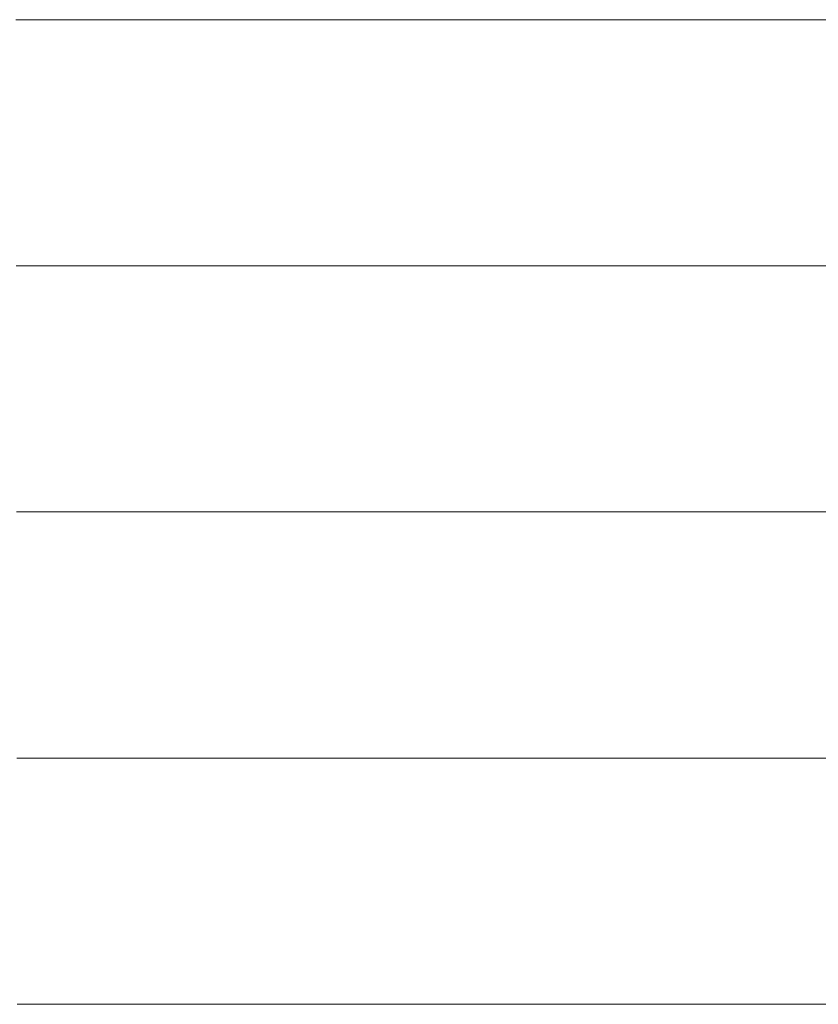
# Model space of a CAD drawing. Units: millimetres. Extents: x 0 to 24042, y 0 to 16800.
# Drawn here: x 17231 to 17276, y 994 to 1050 of the extents above; entities that cross this region are included whole.
import ezdxf

# ---------------------------------------------------------------- set-up
doc = ezdxf.new("R2010")
doc.units = ezdxf.units.MM
doc.header["$MEASUREMENT"] = 0
doc.layers.add('(1) Shape lines', color=7, linetype='Continuous', lineweight=35)

# ---------------------------------------------------------------- blocks, each defined once
blk = doc.blocks.new('HATCH_1231_7aa6f0b6-cd88-4c0c-bd96-0d100bd27c2a')
at = {"layer": '(1) Shape lines', "color": 0, "lineweight": 9}
for p, q in [((17231.002, 1050), (17230.649, 1050)), ((17231.002, 1036), (17230.666, 1036)), ((17231.002, 1022), (17230.684, 1022)), ((17231.002, 1008), (17230.701, 1008)), ((17231.002, 994), (17230.718, 994))]:
    blk.add_line(p, q, dxfattribs=at)
blk = doc.blocks.new('HATCH_1236_fa1f5b96-d01f-44c6-8220-30a00b9d5ffd')
at = {"layer": '(1) Shape lines', "color": 0, "lineweight": 9}
for p, q in [((17231.008, 1050), (17231.002, 1050)), ((17231.01, 1036), (17231.002, 1036)), ((17231.012, 1022), (17231.002, 1022)), ((17231.014, 1008), (17231.002, 1008)), ((17231.016, 994), (17231.002, 994))]:
    blk.add_line(p, q, dxfattribs=at)
blk = doc.blocks.new('HATCH_1237_6042b284-9a06-43b7-8ebd-56c4e803b8bc')
at = {"layer": '(1) Shape lines', "color": 0, "lineweight": 9}
for p, q in [((17231.051, 1050), (17231.008, 1050)), ((17231.051, 1036), (17231.01, 1036)), ((17231.051, 1022), (17231.012, 1022)), ((17231.051, 1008), (17231.014, 1008)), ((17231.051, 994), (17231.016, 994))]:
    blk.add_line(p, q, dxfattribs=at)
blk = doc.blocks.new('HATCH_1242_fbc99c20-540e-4f64-8bd7-7cd10c27e48b')
at = {"layer": '(1) Shape lines', "color": 0, "lineweight": 9}
for p, q in [((17231.115, 1050), (17231.051, 1050)), ((17231.139, 1036), (17231.051, 1036)), ((17231.162, 1022), (17231.051, 1022)), ((17231.185, 1008), (17231.051, 1008)), ((17231.209, 994), (17231.051, 994))]:
    blk.add_line(p, q, dxfattribs=at)
blk = doc.blocks.new('HATCH_1243_766d159d-2279-40cf-902d-34cb173b3c6c')
at = {"layer": '(1) Shape lines', "color": 0, "lineweight": 9}
for p, q in [((17231.589, 1050), (17231.115, 1050)), ((17231.589, 1036), (17231.139, 1036)), ((17231.589, 1022), (17231.162, 1022)), ((17231.589, 1008), (17231.185, 1008)), ((17231.589, 994), (17231.209, 994))]:
    blk.add_line(p, q, dxfattribs=at)
blk = doc.blocks.new('HATCH_1248_2a8ad133-959a-4580-bc37-963aa6808ef6')
at = {"layer": '(1) Shape lines', "color": 0, "lineweight": 9}
for p, q in [((17231.641, 1050), (17231.589, 1050)), ((17231.66, 1036), (17231.589, 1036)), ((17231.678, 1022), (17231.589, 1022)), ((17231.697, 1008), (17231.589, 1008)), ((17231.715, 994), (17231.589, 994))]:
    blk.add_line(p, q, dxfattribs=at)
blk = doc.blocks.new('HATCH_1249_ea138571-465f-42fd-a4da-6029bb3b2e13')
at = {"layer": '(1) Shape lines', "color": 0, "lineweight": 9}
for p, q in [((17232.015, 1050), (17231.641, 1050)), ((17232.015, 1036), (17231.66, 1036)), ((17232.015, 1022), (17231.678, 1022)), ((17232.015, 1008), (17231.697, 1008)), ((17232.015, 994), (17231.715, 994))]:
    blk.add_line(p, q, dxfattribs=at)
blk = doc.blocks.new('HATCH_1254_a5ef5a37-e10b-451d-b0e0-285e57bd9a43')
at = {"layer": '(1) Shape lines', "color": 0, "lineweight": 9}
for p, q in [((17232.251, 1050), (17232.015, 1050)), ((17232.333, 1036), (17232.015, 1036)), ((17232.414, 1022), (17232.015, 1022)), ((17232.496, 1008), (17232.015, 1008)), ((17232.577, 994), (17232.015, 994))]:
    blk.add_line(p, q, dxfattribs=at)
blk = doc.blocks.new('HATCH_1255_75a2c9a8-2a76-40bb-ae14-9efa8a88c82f')
at = {"layer": '(1) Shape lines', "color": 0, "lineweight": 9}
for p, q in [((17233.879, 1050), (17232.251, 1050)), ((17233.879, 1036), (17232.333, 1036)), ((17233.879, 1022), (17232.414, 1022)), ((17233.879, 1008), (17232.496, 1008)), ((17233.879, 994), (17232.577, 994))]:
    blk.add_line(p, q, dxfattribs=at)
blk = doc.blocks.new('HATCH_1260_b146783e-bbad-4e31-8648-ba1594d6a249')
at = {"layer": '(1) Shape lines', "color": 0, "lineweight": 9}
for p, q in [((17234.188, 1050), (17233.879, 1050)), ((17234.287, 1036), (17233.879, 1036)), ((17234.386, 1022), (17233.879, 1022)), ((17234.485, 1008), (17233.879, 1008)), ((17234.584, 994), (17233.879, 994))]:
    blk.add_line(p, q, dxfattribs=at)
blk = doc.blocks.new('HATCH_1261_b9b9baa9-6419-495b-a7c9-e29d9801ce4c')
at = {"layer": '(1) Shape lines', "color": 0, "lineweight": 9}
for p, q in [((17236.132, 1050), (17234.188, 1050)), ((17236.132, 1036), (17234.287, 1036)), ((17236.132, 1022), (17234.386, 1022)), ((17236.132, 1008), (17234.485, 1008)), ((17236.132, 994), (17234.584, 994))]:
    blk.add_line(p, q, dxfattribs=at)
blk = doc.blocks.new('HATCH_1266_82774be6-aed2-4eea-acdd-a1c92fccf6e3')
at = {"layer": '(1) Shape lines', "color": 0, "lineweight": 9}
for p, q in [((17236.443, 1050), (17236.132, 1050)), ((17236.535, 1036), (17236.132, 1036)), ((17236.626, 1022), (17236.132, 1022)), ((17236.717, 1008), (17236.132, 1008)), ((17236.809, 994), (17236.132, 994))]:
    blk.add_line(p, q, dxfattribs=at)
blk = doc.blocks.new('HATCH_1267_4d442049-7d2e-4785-8581-c1c5804813f8')
at = {"layer": '(1) Shape lines', "color": 0, "lineweight": 9}
for p, q in [((17238.211, 1050), (17236.443, 1050)), ((17238.211, 1036), (17236.535, 1036)), ((17238.211, 1022), (17236.626, 1022)), ((17238.211, 1008), (17236.717, 1008)), ((17238.211, 994), (17236.809, 994))]:
    blk.add_line(p, q, dxfattribs=at)
blk = doc.blocks.new('HATCH_1272_4b95e487-6ab9-4807-99aa-db4d6b8a2ae7')
at = {"layer": '(1) Shape lines', "color": 0, "lineweight": 9}
for p, q in [((17238.834, 1050), (17238.211, 1050)), ((17239.003, 1036), (17238.211, 1036)), ((17239.173, 1022), (17238.211, 1022)), ((17239.343, 1008), (17238.211, 1008)), ((17239.513, 994), (17238.211, 994))]:
    blk.add_line(p, q, dxfattribs=at)
blk = doc.blocks.new('HATCH_1273_dd72bcf0-736a-4e57-9a6f-11b9767925dd')
at = {"layer": '(1) Shape lines', "color": 0, "lineweight": 9}
for p, q in [((17242.029, 1050), (17238.834, 1050)), ((17242.029, 1036), (17239.003, 1036)), ((17242.029, 1022), (17239.173, 1022)), ((17242.029, 1008), (17239.343, 1008)), ((17242.029, 994), (17239.513, 994))]:
    blk.add_line(p, q, dxfattribs=at)
blk = doc.blocks.new('HATCH_1278_84fd5b44-da4f-463c-9be4-a01ff1ef5419')
at = {"layer": '(1) Shape lines', "color": 0, "lineweight": 9}
for p, q in [((17242.121, 1050), (17242.029, 1050)), ((17242.143, 1036), (17242.029, 1036)), ((17242.165, 1022), (17242.029, 1022)), ((17242.188, 1008), (17242.029, 1008)), ((17242.21, 994), (17242.029, 994))]:
    blk.add_line(p, q, dxfattribs=at)
blk = doc.blocks.new('HATCH_1279_36fa4d21-dfc9-4039-814d-ae7e09d326a9')
at = {"layer": '(1) Shape lines', "color": 0, "lineweight": 9}
for p, q in [((17242.537, 1050), (17242.121, 1050)), ((17242.537, 1036), (17242.143, 1036)), ((17242.537, 1022), (17242.165, 1022)), ((17242.537, 1008), (17242.188, 1008)), ((17242.537, 994), (17242.21, 994))]:
    blk.add_line(p, q, dxfattribs=at)
blk = doc.blocks.new('HATCH_1284_0a08a5e3-cf68-4810-a1a4-e027b2f60684')
at = {"layer": '(1) Shape lines', "color": 0, "lineweight": 9}
for p, q in [((17243.064, 1050), (17242.537, 1050)), ((17243.19, 1036), (17242.537, 1036)), ((17243.315, 1022), (17242.537, 1022)), ((17243.44, 1008), (17242.537, 1008)), ((17243.566, 994), (17242.537, 994))]:
    blk.add_line(p, q, dxfattribs=at)
blk = doc.blocks.new('HATCH_1285_1d0a784d-748f-4a52-a67b-f4d2d92fc97f')
at = {"layer": '(1) Shape lines', "color": 0, "lineweight": 9}
for p, q in [((17245.362, 1050), (17243.064, 1050)), ((17245.362, 1036), (17243.19, 1036)), ((17245.362, 1022), (17243.315, 1022)), ((17245.362, 1008), (17243.44, 1008)), ((17245.362, 994), (17243.566, 994))]:
    blk.add_line(p, q, dxfattribs=at)
blk = doc.blocks.new('HATCH_1290_4a1e7d46-7668-41b0-b2f6-d24b73fa3311')
at = {"layer": '(1) Shape lines', "color": 0, "lineweight": 9}
for p, q in [((17245.862, 1050), (17245.362, 1050)), ((17245.972, 1036), (17245.362, 1036)), ((17246.082, 1022), (17245.362, 1022)), ((17246.192, 1008), (17245.362, 1008)), ((17246.302, 994), (17245.362, 994))]:
    blk.add_line(p, q, dxfattribs=at)
blk = doc.blocks.new('HATCH_1291_558a1f02-c33a-44df-9cd1-dd1077ceac42')
at = {"layer": '(1) Shape lines', "color": 0, "lineweight": 9}
for p, q in [((17247.836, 1050), (17245.862, 1050)), ((17247.836, 1036), (17245.972, 1036)), ((17247.836, 1022), (17246.082, 1022)), ((17247.836, 1008), (17246.192, 1008)), ((17247.836, 994), (17246.302, 994))]:
    blk.add_line(p, q, dxfattribs=at)
blk = doc.blocks.new('HATCH_1296_53d11c25-f400-4d9f-8385-ec4225f9f7f5')
at = {"layer": '(1) Shape lines', "color": 0, "lineweight": 9}
for p, q in [((17247.923, 1050), (17247.836, 1050)), ((17247.94, 1036), (17247.836, 1036)), ((17247.958, 1022), (17247.836, 1022)), ((17247.976, 1008), (17247.836, 1008)), ((17247.993, 994), (17247.836, 994))]:
    blk.add_line(p, q, dxfattribs=at)
blk = doc.blocks.new('HATCH_1297_85bca243-a30d-466b-a90e-494e703406c4')
at = {"layer": '(1) Shape lines', "color": 0, "lineweight": 9}
for p, q in [((17248.24, 1050), (17247.923, 1050)), ((17248.24, 1036), (17247.94, 1036)), ((17248.24, 1022), (17247.958, 1022)), ((17248.24, 1008), (17247.976, 1008)), ((17248.24, 994), (17247.993, 994))]:
    blk.add_line(p, q, dxfattribs=at)
blk = doc.blocks.new('HATCH_1302_75720d23-d342-4ee6-a3da-514ab56687ea')
at = {"layer": '(1) Shape lines', "color": 0, "lineweight": 9}
for p, q in [((17248.775, 1050), (17248.24, 1050)), ((17248.884, 1036), (17248.24, 1036)), ((17248.993, 1022), (17248.24, 1022)), ((17249.102, 1008), (17248.24, 1008)), ((17249.211, 994), (17248.24, 994))]:
    blk.add_line(p, q, dxfattribs=at)
blk = doc.blocks.new('HATCH_1303_50ed40c1-c4cd-4bbb-b0f1-3a1482db7184')
at = {"layer": '(1) Shape lines', "color": 0, "lineweight": 9}
for p, q in [((17250.691, 1050), (17248.775, 1050)), ((17250.691, 1036), (17248.884, 1036)), ((17250.691, 1022), (17248.993, 1022)), ((17250.691, 1008), (17249.102, 1008)), ((17250.691, 994), (17249.211, 994))]:
    blk.add_line(p, q, dxfattribs=at)
blk = doc.blocks.new('HATCH_1308_3b8e4182-2561-49e0-8e2f-e9e5ea5e2dbc')
at = {"layer": '(1) Shape lines', "color": 0, "lineweight": 9}
for p, q in [((17250.994, 1050), (17250.691, 1050)), ((17251.052, 1036), (17250.691, 1036)), ((17251.11, 1022), (17250.691, 1022)), ((17251.168, 1008), (17250.691, 1008)), ((17251.226, 994), (17250.691, 994))]:
    blk.add_line(p, q, dxfattribs=at)
blk = doc.blocks.new('HATCH_1309_7b5e027b-0b75-4769-9e4b-92ba5371a8aa')
at = {"layer": '(1) Shape lines', "color": 0, "lineweight": 9}
for p, q in [((17252.004, 1050), (17250.994, 1050)), ((17252.004, 1036), (17251.052, 1036)), ((17252.004, 1022), (17251.11, 1022)), ((17252.004, 1008), (17251.168, 1008)), ((17252.004, 994), (17251.226, 994))]:
    blk.add_line(p, q, dxfattribs=at)
blk = doc.blocks.new('HATCH_1314_cef378e1-4f03-4a0b-9306-83945f361568')
at = {"layer": '(1) Shape lines', "color": 0, "lineweight": 9}
for p, q in [((17252.586, 1050), (17252.004, 1050)), ((17252.695, 1036), (17252.004, 1036)), ((17252.803, 1022), (17252.004, 1022)), ((17252.911, 1008), (17252.004, 1008)), ((17253.019, 994), (17252.004, 994))]:
    blk.add_line(p, q, dxfattribs=at)
blk = doc.blocks.new('HATCH_1315_0736b2ea-69b7-40a7-ad27-c90f6d8e8cf5')
at = {"layer": '(1) Shape lines', "color": 0, "lineweight": 9}
for p, q in [((17254.429, 1050), (17252.586, 1050)), ((17254.429, 1036), (17252.695, 1036)), ((17254.429, 1022), (17252.803, 1022)), ((17254.429, 1008), (17252.911, 1008)), ((17254.429, 994), (17253.019, 994))]:
    blk.add_line(p, q, dxfattribs=at)
blk = doc.blocks.new('HATCH_1320_4bc7849e-a96e-456a-a52a-042976cac645')
at = {"layer": '(1) Shape lines', "color": 0, "lineweight": 9}
for p, q in [((17254.576, 1050), (17254.429, 1050)), ((17254.602, 1036), (17254.429, 1036)), ((17254.627, 1022), (17254.429, 1022)), ((17254.653, 1008), (17254.429, 1008)), ((17254.679, 994), (17254.429, 994))]:
    blk.add_line(p, q, dxfattribs=at)
blk = doc.blocks.new('HATCH_1321_bec220f5-b2e5-460c-a602-b9495cd614ee')
at = {"layer": '(1) Shape lines', "color": 0, "lineweight": 9}
for p, q in [((17255.013, 1050), (17254.576, 1050)), ((17255.013, 1036), (17254.602, 1036)), ((17255.013, 1022), (17254.627, 1022)), ((17255.013, 1008), (17254.653, 1008)), ((17255.013, 994), (17254.679, 994))]:
    blk.add_line(p, q, dxfattribs=at)
blk = doc.blocks.new('HATCH_1326_fa42760a-7c57-4b00-a45b-ef5b12451ce8')
at = {"layer": '(1) Shape lines', "color": 0, "lineweight": 9}
for p, q in [((17255.474, 1050), (17255.013, 1050)), ((17255.554, 1036), (17255.013, 1036)), ((17255.635, 1022), (17255.013, 1022)), ((17255.715, 1008), (17255.013, 1008)), ((17255.795, 994), (17255.013, 994))]:
    blk.add_line(p, q, dxfattribs=at)
blk = doc.blocks.new('HATCH_1327_e7fb5d03-e662-4d88-b241-d9512cea1edc')
at = {"layer": '(1) Shape lines', "color": 0, "lineweight": 9}
for p, q in [((17256.811, 1050), (17255.474, 1050)), ((17256.811, 1036), (17255.554, 1036)), ((17256.811, 1022), (17255.635, 1022)), ((17256.811, 1008), (17255.715, 1008)), ((17256.811, 994), (17255.795, 994))]:
    blk.add_line(p, q, dxfattribs=at)
blk = doc.blocks.new('HATCH_1332_0c66d14a-063a-4cc4-adce-ee7e8b7b03fe')
at = {"layer": '(1) Shape lines', "color": 0, "lineweight": 9}
for p, q in [((17256.818, 1050), (17256.811, 1050)), ((17256.819, 1036), (17256.811, 1036)), ((17256.821, 1022), (17256.811, 1022)), ((17256.822, 1008), (17256.811, 1008)), ((17256.823, 994), (17256.811, 994))]:
    blk.add_line(p, q, dxfattribs=at)
blk = doc.blocks.new('HATCH_1333_335b0855-d29e-4b82-920d-7df993d8886c')
at = {"layer": '(1) Shape lines', "color": 0, "lineweight": 9}
for p, q in [((17256.838, 1050), (17256.818, 1050)), ((17256.838, 1036), (17256.819, 1036)), ((17256.838, 1022), (17256.821, 1022)), ((17256.838, 1008), (17256.822, 1008)), ((17256.838, 994), (17256.823, 994))]:
    blk.add_line(p, q, dxfattribs=at)
blk = doc.blocks.new('HATCH_1338_a0f308ef-e6a4-4b84-8e85-e36415e9d867')
at = {"layer": '(1) Shape lines', "color": 0, "lineweight": 9}
for p, q in [((17257.001, 1050), (17256.838, 1050)), ((17257.028, 1036), (17256.838, 1036)), ((17257.056, 1022), (17256.838, 1022)), ((17257.083, 1008), (17256.838, 1008)), ((17257.11, 994), (17256.838, 994))]:
    blk.add_line(p, q, dxfattribs=at)
blk = doc.blocks.new('HATCH_1339_347992c8-754e-406c-a78a-ff5ef9affa4f')
at = {"layer": '(1) Shape lines', "color": 0, "lineweight": 9}
for p, q in [((17257.453, 1050), (17257.001, 1050)), ((17257.453, 1036), (17257.028, 1036)), ((17257.453, 1022), (17257.056, 1022)), ((17257.453, 1008), (17257.083, 1008)), ((17257.453, 994), (17257.11, 994))]:
    blk.add_line(p, q, dxfattribs=at)
blk = doc.blocks.new('HATCH_1342_060ce9d3-be92-4d75-9382-d2827961c764')
at = {"layer": '(1) Shape lines', "color": 0, "lineweight": 9}
for p, q in [((17257.618, 1050), (17257.453, 1050)), ((17257.645, 1036), (17257.453, 1036)), ((17257.673, 1022), (17257.453, 1022)), ((17257.7, 1008), (17257.453, 1008)), ((17257.727, 994), (17257.453, 994))]:
    blk.add_line(p, q, dxfattribs=at)
blk = doc.blocks.new('HATCH_1343_8b44a7d0-a95f-4405-a9d8-21f451394857')
at = {"layer": '(1) Shape lines', "color": 0, "lineweight": 9}
for p, q in [((17258.069, 1050), (17257.618, 1050)), ((17258.069, 1036), (17257.645, 1036)), ((17258.069, 1022), (17257.673, 1022)), ((17258.069, 1008), (17257.7, 1008)), ((17258.069, 994), (17257.727, 994))]:
    blk.add_line(p, q, dxfattribs=at)
blk = doc.blocks.new('HATCH_1346_2f45070c-00dc-4a86-890c-850aff5c4a96')
at = {"layer": '(1) Shape lines', "color": 0, "lineweight": 9}
for p, q in [((17258.169, 1050), (17258.069, 1050)), ((17258.185, 1036), (17258.069, 1036)), ((17258.201, 1022), (17258.069, 1022)), ((17258.218, 1008), (17258.069, 1008)), ((17258.234, 994), (17258.069, 994))]:
    blk.add_line(p, q, dxfattribs=at)
blk = doc.blocks.new('HATCH_1347_0ad11066-b51c-4eec-8174-228a2489f6ee')
at = {"layer": '(1) Shape lines', "color": 0, "lineweight": 9}
for p, q in [((17258.436, 1050), (17258.169, 1050)), ((17258.436, 1036), (17258.185, 1036)), ((17258.436, 1022), (17258.201, 1022)), ((17258.436, 1008), (17258.218, 1008)), ((17258.436, 994), (17258.234, 994))]:
    blk.add_line(p, q, dxfattribs=at)
blk = doc.blocks.new('HATCH_1348_1586a43a-0ab5-435d-9d22-3ee7f41ed3cb')
at = {"layer": '(1) Shape lines', "color": 0, "lineweight": 9}
for p, q in [((17272.326, 1050), (17258.436, 1050)), ((17274.571, 1036), (17258.436, 1036)), ((17276.816, 1022), (17258.436, 1022)), ((17279.061, 1008), (17258.436, 1008)), ((17281.306, 994), (17258.436, 994))]:
    blk.add_line(p, q, dxfattribs=at)
blk = doc.blocks.new('HATCH_1349_eb9ae010-c66d-4547-a67e-d0428cb3e53c')
at = {"layer": '(1) Shape lines', "color": 0, "lineweight": 9}
for p, q in [((17296.954, 1050), (17272.326, 1050)), ((17296.954, 1036), (17274.571, 1036))]:
    blk.add_line(p, q, dxfattribs=at)
blk = doc.blocks.new('GROUP_0_be5416b6-2b7a-4432-8d69-55759cca45be')
at = {"layer": '(1) Shape lines', "color": 154, "linetype": 'ByBlock'}
for name in ['HATCH_1349_eb9ae010-c66d-4547-a67e-d0428cb3e53c', 'HATCH_1339_347992c8-754e-406c-a78a-ff5ef9affa4f', 'HATCH_1342_060ce9d3-be92-4d75-9382-d2827961c764', 'HATCH_1343_8b44a7d0-a95f-4405-a9d8-21f451394857', 'HATCH_1346_2f45070c-00dc-4a86-890c-850aff5c4a96', 'HATCH_1347_0ad11066-b51c-4eec-8174-228a2489f6ee', 'HATCH_1348_1586a43a-0ab5-435d-9d22-3ee7f41ed3cb', 'HATCH_1303_50ed40c1-c4cd-4bbb-b0f1-3a1482db7184', 'HATCH_1308_3b8e4182-2561-49e0-8e2f-e9e5ea5e2dbc', 'HATCH_1309_7b5e027b-0b75-4769-9e4b-92ba5371a8aa', 'HATCH_1314_cef378e1-4f03-4a0b-9306-83945f361568', 'HATCH_1315_0736b2ea-69b7-40a7-ad27-c90f6d8e8cf5', 'HATCH_1320_4bc7849e-a96e-456a-a52a-042976cac645', 'HATCH_1321_bec220f5-b2e5-460c-a602-b9495cd614ee', 'HATCH_1326_fa42760a-7c57-4b00-a45b-ef5b12451ce8', 'HATCH_1327_e7fb5d03-e662-4d88-b241-d9512cea1edc', 'HATCH_1332_0c66d14a-063a-4cc4-adce-ee7e8b7b03fe', 'HATCH_1333_335b0855-d29e-4b82-920d-7df993d8886c', 'HATCH_1338_a0f308ef-e6a4-4b84-8e85-e36415e9d867', 'HATCH_1273_dd72bcf0-736a-4e57-9a6f-11b9767925dd', 'HATCH_1278_84fd5b44-da4f-463c-9be4-a01ff1ef5419', 'HATCH_1279_36fa4d21-dfc9-4039-814d-ae7e09d326a9', 'HATCH_1284_0a08a5e3-cf68-4810-a1a4-e027b2f60684', 'HATCH_1285_1d0a784d-748f-4a52-a67b-f4d2d92fc97f', 'HATCH_1290_4a1e7d46-7668-41b0-b2f6-d24b73fa3311', 'HATCH_1291_558a1f02-c33a-44df-9cd1-dd1077ceac42', 'HATCH_1296_53d11c25-f400-4d9f-8385-ec4225f9f7f5', 'HATCH_1297_85bca243-a30d-466b-a90e-494e703406c4', 'HATCH_1302_75720d23-d342-4ee6-a3da-514ab56687ea', 'HATCH_1255_75a2c9a8-2a76-40bb-ae14-9efa8a88c82f', 'HATCH_1260_b146783e-bbad-4e31-8648-ba1594d6a249', 'HATCH_1261_b9b9baa9-6419-495b-a7c9-e29d9801ce4c', 'HATCH_1266_82774be6-aed2-4eea-acdd-a1c92fccf6e3', 'HATCH_1267_4d442049-7d2e-4785-8581-c1c5804813f8', 'HATCH_1272_4b95e487-6ab9-4807-99aa-db4d6b8a2ae7', 'HATCH_1231_7aa6f0b6-cd88-4c0c-bd96-0d100bd27c2a', 'HATCH_1236_fa1f5b96-d01f-44c6-8220-30a00b9d5ffd', 'HATCH_1237_6042b284-9a06-43b7-8ebd-56c4e803b8bc', 'HATCH_1242_fbc99c20-540e-4f64-8bd7-7cd10c27e48b', 'HATCH_1243_766d159d-2279-40cf-902d-34cb173b3c6c', 'HATCH_1248_2a8ad133-959a-4580-bc37-963aa6808ef6', 'HATCH_1249_ea138571-465f-42fd-a4da-6029bb3b2e13', 'HATCH_1254_a5ef5a37-e10b-451d-b0e0-285e57bd9a43']:
    blk.add_blockref(name, (0, 0), dxfattribs=at)

msp = doc.modelspace()

# ---------------------------------------------------------------- block references
at = {"color": 7, "linetype": 'ByBlock'}
msp.add_blockref('GROUP_0_be5416b6-2b7a-4432-8d69-55759cca45be', (0, 0), dxfattribs=at)

doc.saveas('drawing.dxf')
